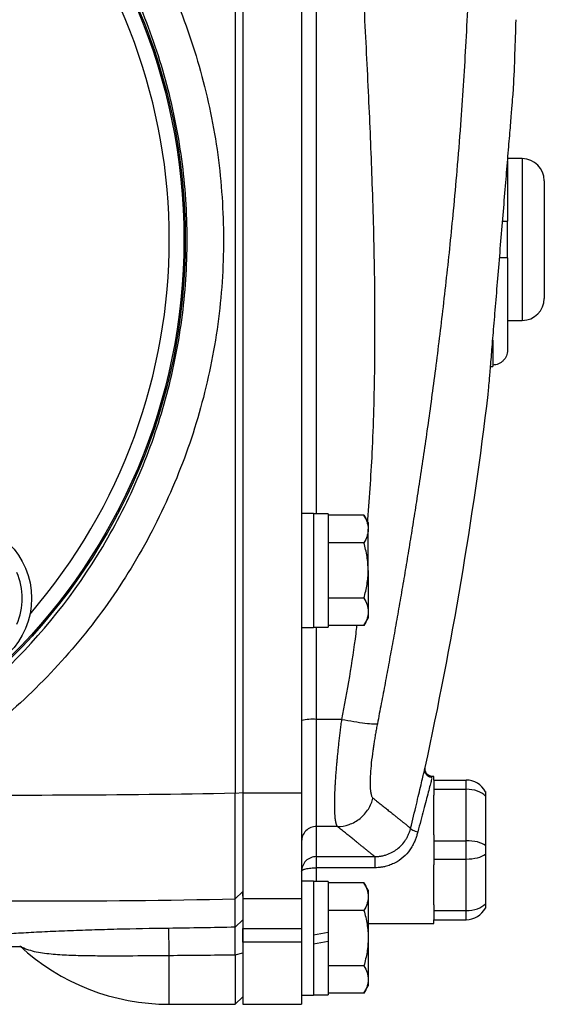
# Model space of a CAD drawing. Units: inches. Extents: x -31.5 to 65.7, y -20.2 to 32.6.
# Drawn here: x 40.6 to 43.4, y 1.6 to 6.9 of the extents above; entities that cross this region are included whole.
import ezdxf

# ---------------------------------------------------------------- set-up
doc = ezdxf.new("R2010")
doc.units = ezdxf.units.IN
doc.header["$MEASUREMENT"] = 0

msp = doc.modelspace()

# ---------------------------------------------------------------- linework, layer by layer
at = {"color": 7, "linetype": 'Continuous', "lineweight": 25}
for p, q in [((41.7704, 8.6752), (41.7704, 2.7454)), ((41.8113, 8.6746), (41.8113, 2.7461)), ((42.1262, 7.4728), (42.1262, 3.9479)), ((43.2286, 6.129), (43.2286, 5.8088)), ((43.3073, 6.1434), (43.2299, 6.1434)), ((43.4254, 6.0253), (43.4254, 5.3954)), ((43.2286, 5.6119), (43.2286, 5.8088)), ((43.2286, 5.6119), (43.2286, 5.1181)), ((43.2286, 5.2773), (43.3073, 5.2773)), ((43.1378, 5.0312), (43.1498, 5.0312)), ((43.1498, 5.0384), (43.1498, 5.0312)), ((42.1892, 4.2438), (42.1262, 4.2438)), ((42.1892, 4.2438), (42.1892, 3.6336)), ((42.268, 4.2418), (42.1892, 4.2418)), ((42.268, 4.2418), (42.268, 3.6355)), ((42.4597, 4.2342), (42.268, 4.2342)), ((42.4825, 4.1946), (42.4597, 4.2342)), ((42.4825, 4.1946), (42.4825, 4.1603)), ((42.4825, 3.9387), (42.4825, 4.1603)), ((42.4597, 4.0864), (42.268, 4.0864)), ((42.1262, 3.9479), (42.1262, 3.895)), ((42.4825, 3.9387), (42.4825, 3.7171)), ((42.1262, 3.895), (42.1262, 2.7461)), ((42.4597, 3.7909), (42.268, 3.7909)), ((42.4825, 3.7171), (42.4825, 3.6828)), ((42.4597, 3.6432), (42.268, 3.6432)), ((42.4597, 3.6432), (42.4825, 3.6828)), ((42.1262, 3.6336), (42.1892, 3.6336)), ((42.1892, 3.6355), (42.268, 3.6355)), ((42.3417, 3.1413), (42.205, 3.1413)), ((42.205, 3.1413), (42.205, 2.5674)), ((42.7848, 2.8718), (42.7878, 2.8841)), ((42.8349, 2.8363), (42.8262, 2.8363)), ((42.8349, 2.8166), (42.8349, 2.8363)), ((42.8349, 2.8166), (43.0064, 2.8166)), ((42.8349, 2.8166), (42.8349, 2.7674)), ((43.0064, 2.7674), (43.0064, 2.8166)), ((41.7704, 2.7454), (41.8113, 2.7492)), ((42.1262, 2.7461), (41.8113, 2.7461)), ((41.8113, 2.7461), (41.8113, 2.1805)), ((42.1262, 2.7461), (42.1262, 2.1805)), ((42.8349, 2.7674), (43.0064, 2.7674)), ((42.8349, 2.7674), (42.8349, 2.7361)), ((43.0064, 2.4918), (43.0064, 2.7674)), ((42.8349, 2.5232), (42.8349, 2.7361)), ((43.1105, 2.7311), (43.1105, 2.4659)), ((42.3183, 2.5674), (42.205, 2.5674)), ((42.8349, 2.5232), (42.8349, 2.4918)), ((42.8349, 2.4918), (42.8349, 2.3934)), ((42.8349, 2.4918), (43.0064, 2.4918)), ((43.0064, 2.3934), (43.0064, 2.4918)), ((42.205, 2.4066), (42.5177, 2.4066)), ((42.8349, 2.3934), (43.0064, 2.3934)), ((42.8349, 2.3934), (42.8349, 2.3621)), ((43.0064, 2.1178), (43.0064, 2.3934)), ((43.1105, 2.4194), (43.1105, 2.1542)), ((42.5177, 2.347), (42.205, 2.347)), ((42.8349, 2.1492), (42.8349, 2.3621)), ((42.1892, 2.2753), (42.1262, 2.2753)), ((42.1892, 2.2753), (42.1892, 1.9702)), ((42.268, 2.2733), (42.1892, 2.2733)), ((42.268, 2.2733), (42.268, 1.9998)), ((41.7711, 2.1797), (41.8113, 2.2195)), ((41.8113, 2.1943), (41.8113, 2.2195)), ((42.4597, 2.2657), (42.268, 2.2657)), ((42.4825, 2.2261), (42.4597, 2.2657)), ((42.4825, 2.2261), (42.4825, 2.1918)), ((42.1262, 2.1805), (41.8113, 2.1805)), ((41.8113, 2.1805), (41.8113, 2.022)), ((42.1262, 2.1805), (42.1262, 2.022)), ((42.4825, 2.1918), (42.4825, 1.9702)), ((42.4597, 2.1179), (42.268, 2.1179)), ((42.8349, 2.1492), (42.8349, 2.1178)), ((42.8349, 2.1178), (43.0064, 2.1178)), ((42.8349, 2.1178), (42.8349, 2.0686)), ((43.0064, 2.0686), (43.0064, 2.1178)), ((41.7711, 2.0284), (41.8113, 2.0684)), ((42.8349, 2.0686), (43.0064, 2.0686)), ((42.8349, 2.0489), (42.8349, 2.0686)), ((41.8113, 2.022), (42.1262, 2.022)), ((41.8113, 1.9483), (41.8113, 2.022)), ((42.1262, 2.022), (42.1262, 1.9483)), ((42.4825, 2.0489), (42.8349, 2.0489)), ((42.268, 1.9998), (42.1892, 1.9859)), ((42.1892, 1.9702), (42.1892, 1.6651)), ((42.1892, 1.9405), (42.268, 1.9544)), ((42.268, 1.9998), (42.268, 1.9544)), ((42.268, 1.9544), (42.268, 1.667)), ((42.4825, 1.9702), (42.4825, 1.7486)), ((40.3178, 1.9243), (40.622, 1.9255)), ((42.1262, 1.9483), (41.8113, 1.9483)), ((41.8113, 1.9483), (41.8113, 1.6159)), ((42.1262, 1.9483), (42.1262, 1.6159)), ((41.7704, 1.8814), (41.8113, 1.8915)), ((41.7704, 1.8814), (41.7704, 1.6159)), ((42.4597, 1.8224), (42.268, 1.8224)), ((42.4825, 1.7486), (42.4825, 1.7143)), ((42.4597, 1.6747), (42.4825, 1.7143)), ((41.7704, 1.6159), (41.8113, 1.656)), ((42.1262, 1.6651), (42.1892, 1.6651)), ((42.1892, 1.667), (42.268, 1.667)), ((42.4597, 1.6747), (42.268, 1.6747)), ((41.4176, 1.6159), (41.7704, 1.6159)), ((41.8113, 1.6159), (42.1262, 1.6159))]:
    msp.add_line(p, q, dxfattribs=at)
at = {"color": 8, "linetype": 'Continuous', "lineweight": 25}
for p, q in [((42.205, 7.1788), (42.205, 4.2418)), ((43.3073, 6.1434), (43.3073, 5.2773)), ((43.1498, 5.1722), (43.1498, 5.0384)), ((42.205, 3.6355), (42.205, 3.1413)), ((42.205, 2.347), (42.205, 2.2733)), ((41.4176, 1.6159), (41.4176, 1.8777))]:
    msp.add_line(p, q, dxfattribs=at)
at = {"color": 7, "linetype": 'Continuous', "lineweight": 25}
for centre, radius in [((38.3467, 5.7103), 3.157), ((38.3467, 5.7103), 3.1496), ((40.2676, 3.7895), 0.4134)]:
    msp.add_circle(centre, radius, dxfattribs=at)
at = {"color": 8, "linetype": 'Continuous', "lineweight": 25}
msp.add_arc((38.3467, 5.7103), 3.0709, 319.2249, 40.7751, dxfattribs=at)
at = {"color": 7, "linetype": 'Continuous', "lineweight": 25}
for centre, radius, start, end in [((21.6292, 7.4873), 21.6535, 357.44559, 358.41102), ((43.3073, 6.0253), 0.1181, 0, 90), ((43.3073, 5.3954), 0.1181, 270, 0), ((21.6292, 7.4873), 21.6535, 347.72593, 353.08772), ((40.2676, 3.7895), 0.3622, 337.505, 22.495), ((42.1854, 2.9011), 0.241, 85.3485, 104.2157), ((43.0064, 2.6985), 0.1181, 28.1883, 90), ((43.0064, 2.1867), 0.1181, 270, 331.8117), ((30.0411, 1.753), 11.3771, 0.62805, 1.3577), ((41.4176, 2.797), 1.1811, 227.3277, 270)]:
    msp.add_arc(centre, radius, start, end, dxfattribs=at)
for centre, ratio, start_param, end_param in [((43.0064, 2.6985), 0.583333, 0.491978, 1.570796), ((43.0064, 2.4426), 0.416667, 0.491978, 1.570796), ((43.0064, 2.4426), 0.416667, 4.712389, 5.791207), ((43.0064, 2.1867), 0.583333, 4.712389, 5.791207)]:
    msp.add_ellipse(centre, major_axis=(0.1181, 0), ratio=ratio, start_param=start_param, end_param=end_param, dxfattribs=at)
for points, knots in [([(39.9293, 8.6814), (40.0622, 8.6103), (40.19, 8.5306), (40.435, 8.3536), (40.5531, 8.2555), (40.8826, 7.9416), (41.0711, 7.7063), (41.3064, 7.3139), (41.3758, 7.1778), (41.4948, 6.8999), (41.5449, 6.7574), (41.6258, 6.4654), (41.6568, 6.3146), (41.6977, 6.0129), (41.7078, 5.8618), (41.7079, 5.5595), (41.6978, 5.4083), (41.6567, 5.1055), (41.6258, 4.9556), (41.5451, 4.6639), (41.4951, 4.5214), (41.3759, 4.2431), (41.306, 4.1062), (41.0715, 3.7151), (40.8832, 3.4797), (40.5524, 3.1645), (40.4349, 3.0671), (40.1904, 2.8904), (40.0626, 2.8105), (39.9293, 2.7393)], [0, 0, 0, 0, 0.0625, 0.0625, 0.125, 0.125, 0.25, 0.25, 0.3125, 0.3125, 0.375, 0.375, 0.4375, 0.4375, 0.5, 0.5, 0.5625, 0.5625, 0.625, 0.625, 0.6875, 0.6875, 0.75, 0.75, 0.875, 0.875, 0.9375, 0.9375, 1, 1, 1, 1]), ([(39.8382, 2.8927), (39.9638, 2.9604), (40.0842, 3.0361), (40.3146, 3.2038), (40.4252, 3.2963), (40.7369, 3.5952), (40.9142, 3.8186), (41.135, 4.1895), (41.2008, 4.3192), (41.313, 4.5832), (41.3601, 4.7183), (41.4361, 4.9948), (41.4652, 5.137), (41.5038, 5.424), (41.5133, 5.5674), (41.5133, 5.854), (41.5038, 5.9971), (41.4653, 6.2832), (41.4361, 6.4261), (41.3599, 6.703), (41.3128, 6.8381), (41.2007, 7.1016), (41.1353, 7.2307), (40.9138, 7.6028), (40.7363, 7.826), (40.4259, 8.1238), (40.3147, 8.2169), (40.0838, 8.3848), (39.9635, 8.4605), (39.8382, 8.5279)], [0, 0, 0, 0, 0.0625, 0.0625, 0.125, 0.125, 0.25, 0.25, 0.3125, 0.3125, 0.375, 0.375, 0.4375, 0.4375, 0.5, 0.5, 0.5625, 0.5625, 0.625, 0.625, 0.6875, 0.6875, 0.75, 0.75, 0.875, 0.875, 0.9375, 0.9375, 1, 1, 1, 1]), ([(43.0289, 8.2488), (43.0294, 8.2265), (43.0304, 8.1815), (43.0316, 8.1135), (43.0325, 8.0443), (43.0332, 7.974), (43.0337, 7.9026), (43.0338, 7.83), (43.0337, 7.7563), (43.0333, 7.6815), (43.0319, 7.5314), (43.0272, 7.2924), (43.017, 7.0048), (43.0008, 6.6778), (42.9817, 6.3823), (42.9583, 6.0898), (42.939, 5.8762), (42.9143, 5.6261), (42.8824, 5.3363), (42.8412, 5.0036), (42.799, 4.6944), (42.7635, 4.4543), (42.736, 4.2761), (42.7163, 4.1525), (42.6964, 4.0308), (42.6763, 3.9107), (42.656, 3.7924), (42.6356, 3.6758), (42.615, 3.5609), (42.5943, 3.4477), (42.5736, 3.3363), (42.5528, 3.2266), (42.5387, 3.1541), (42.5318, 3.1181)], [0, 0, 0, 0, 0.012949, 0.026119, 0.039512, 0.053128, 0.066965, 0.081026, 0.09531, 0.109816, 0.124546, 0.182701, 0.24899, 0.292217, 0.373605, 0.421572, 0.463188, 0.498453, 0.567843, 0.632685, 0.692993, 0.748782, 0.773227, 0.797343, 0.821134, 0.844602, 0.867748, 0.890574, 0.913083, 0.935278, 0.957161, 0.978734, 1, 1, 1, 1]), ([(43.1253, 4.8813), (43.1256, 4.8843), (43.1261, 4.8903), (43.1302, 4.9395), (43.1364, 5.015), (43.145, 5.1182), (43.1553, 5.243), (43.1672, 5.3858), (43.18, 5.5403), (43.1933, 5.7013), (43.2066, 5.8623), (43.2195, 6.0169), (43.2313, 6.16), (43.2416, 6.2848), (43.2501, 6.3881), (43.2564, 6.4639), (43.2604, 6.5134), (43.2609, 6.5193), (43.2612, 6.5223)], [0, 0, 0, 0, 0.06248, 0.124907, 0.187354, 0.249813, 0.312255, 0.374766, 0.437245, 0.499818, 0.562309, 0.624899, 0.687386, 0.749872, 0.812386, 0.874776, 0.937522, 1, 1, 1, 1]), ([(43.2022, 5.8088), (43.2024, 5.8088), (43.2097, 5.8088), (43.2201, 5.8088), (43.2278, 5.8088), (43.2284, 5.8088), (43.2286, 5.8088)], [0, 0, 0, 0, 0.008126, 0.409066, 0.809869, 1, 1, 1, 1]), ([(43.2286, 5.6119), (43.228, 5.6119), (43.2267, 5.6119), (43.2166, 5.6119), (43.2027, 5.6119), (43.1918, 5.6119), (43.1859, 5.6119)], [0, 0, 0, 0, 0.253576, 0.568492, 0.768844, 1, 1, 1, 1]), ([(43.2286, 5.1181), (43.2286, 5.1129), (43.2281, 5.1078), (43.2261, 5.0976), (43.2246, 5.0925), (43.2188, 5.0782), (43.213, 5.0693), (43.2021, 5.0582), (43.198, 5.0548), (43.1895, 5.049), (43.185, 5.0465), (43.1753, 5.0425), (43.1704, 5.041), (43.1603, 5.0389), (43.155, 5.0384), (43.1498, 5.0384)], [0, 0, 0, 0, 0.125, 0.125, 0.25, 0.25, 0.5, 0.5, 0.625, 0.625, 0.75, 0.75, 0.875, 0.875, 1, 1, 1, 1]), ([(42.4597, 4.2342), (42.4666, 4.2221), (42.4724, 4.2099), (42.4803, 4.1853), (42.4825, 4.1729), (42.4825, 4.1603)], [0, 0, 0, 0, 0.5, 0.5, 1, 1, 1, 1]), ([(42.4825, 4.1603), (42.4825, 4.154), (42.482, 4.1477), (42.4799, 4.1353), (42.4783, 4.1291), (42.4724, 4.1106), (42.4666, 4.0985), (42.4597, 4.0864)], [0, 0, 0, 0, 0.25, 0.25, 0.5, 0.5, 1, 1, 1, 1]), ([(42.4825, 3.9387), (42.4825, 3.9637), (42.4803, 3.989), (42.4723, 4.0383), (42.4666, 4.0625), (42.4597, 4.0864)], [0, 0, 0, 0, 0.5, 0.5, 1, 1, 1, 1]), ([(42.4597, 3.7909), (42.4666, 3.815), (42.4724, 3.8396), (42.4804, 3.8889), (42.4825, 3.9137), (42.4825, 3.9387)], [0, 0, 0, 0, 0.5, 0.5, 1, 1, 1, 1]), ([(42.4597, 3.7909), (42.4666, 3.7789), (42.4724, 3.7667), (42.4803, 3.7421), (42.4825, 3.7297), (42.4825, 3.7171)], [0, 0, 0, 0, 0.5, 0.5, 1, 1, 1, 1]), ([(42.4825, 3.7171), (42.4825, 3.7108), (42.482, 3.7045), (42.4799, 3.692), (42.4783, 3.6859), (42.4724, 3.6674), (42.4666, 3.6552), (42.4597, 3.6432)], [0, 0, 0, 0, 0.25, 0.25, 0.5, 0.5, 1, 1, 1, 1]), ([(42.3183, 2.5674), (42.3179, 2.568), (42.317, 2.5691), (42.3157, 2.5713), (42.3145, 2.5738), (42.3133, 2.5767), (42.3122, 2.5799), (42.3112, 2.5835), (42.3103, 2.5875), (42.3094, 2.5918), (42.3085, 2.5964), (42.3077, 2.6014), (42.307, 2.6067), (42.3064, 2.6124), (42.3058, 2.6183), (42.3053, 2.6247), (42.3048, 2.6313), (42.3044, 2.6382), (42.3041, 2.6455), (42.3038, 2.653), (42.3036, 2.6609), (42.3034, 2.669), (42.3033, 2.6774), (42.3033, 2.6861), (42.3033, 2.6951), (42.3034, 2.7043), (42.3036, 2.7138), (42.3038, 2.7235), (42.3041, 2.7335), (42.3044, 2.7438), (42.305, 2.7572), (42.3057, 2.7741), (42.3069, 2.7949), (42.3082, 2.8167), (42.3098, 2.8394), (42.3116, 2.863), (42.3136, 2.8875), (42.3159, 2.9129), (42.3183, 2.9391), (42.321, 2.9661), (42.3239, 2.9938), (42.327, 3.0221), (42.3304, 3.0512), (42.3339, 3.0808), (42.3377, 3.1109), (42.3404, 3.1311), (42.3417, 3.1413)], [0, 0, 0, 0, 0.017697, 0.035363, 0.052997, 0.070601, 0.088174, 0.105716, 0.123229, 0.140712, 0.158165, 0.17559, 0.192985, 0.210352, 0.22769, 0.245, 0.262283, 0.279538, 0.296765, 0.313966, 0.33114, 0.348288, 0.36541, 0.382506, 0.399577, 0.416622, 0.433643, 0.450639, 0.46761, 0.484558, 0.501482, 0.53255, 0.563921, 0.595595, 0.627575, 0.659862, 0.692459, 0.725367, 0.758587, 0.792121, 0.82597, 0.860137, 0.894622, 0.929426, 0.964552, 1, 1, 1, 1]), ([(42.3417, 3.1413), (42.3623, 3.1374), (42.3842, 3.1334), (42.4268, 3.1265), (42.4474, 3.1235), (42.4832, 3.1191), (42.4983, 3.1177), (42.5207, 3.1167), (42.528, 3.1171), (42.5318, 3.1181)], [0, 0, 0, 0, 0.25, 0.25, 0.5, 0.5, 0.75, 0.75, 1, 1, 1, 1]), ([(42.5318, 3.1181), (42.5309, 3.1136), (42.5291, 3.1045), (42.5266, 3.0911), (42.5242, 3.0777), (42.5218, 3.0644), (42.5195, 3.0512), (42.5173, 3.0381), (42.5152, 3.0251), (42.5132, 3.0122), (42.5112, 2.9994), (42.5094, 2.9867), (42.5049, 2.9551), (42.4989, 2.9069), (42.494, 2.8479), (42.4924, 2.798), (42.4938, 2.7677), (42.496, 2.7505), (42.4977, 2.7415), (42.4998, 2.7339), (42.5022, 2.7278), (42.5049, 2.7229), (42.5071, 2.7209), (42.5081, 2.7199)], [0, 0, 0, 0, 0.0228237, 0.0455499, 0.0682009, 0.0907989, 0.1133662, 0.1359255, 0.1584991, 0.1811095, 0.2037791, 0.22653, 0.249384, 0.3749728, 0.4993222, 0.6244755, 0.749646, 0.7914851, 0.8330798, 0.8745791, 0.9161329, 0.9578907, 1, 1, 1, 1]), ([(42.8248, 2.8307), (42.8221, 2.8309), (42.8166, 2.8312), (42.8084, 2.834), (42.8006, 2.8386), (42.7939, 2.8451), (42.7889, 2.8529), (42.786, 2.8614), (42.785, 2.8699), (42.7859, 2.8753), (42.7863, 2.8779)], [0, 0, 0, 0, 0.1140692, 0.2370165, 0.366687, 0.5000004, 0.6333138, 0.762984, 0.8859311, 1, 1, 1, 1]), ([(42.8262, 2.8363), (42.8211, 2.8363), (42.8155, 2.8374), (42.8047, 2.8422), (42.7995, 2.8461), (42.7916, 2.8559), (42.7889, 2.8617), (42.7865, 2.8733), (42.7867, 2.8791), (42.7878, 2.8841)], [0, 0, 0, 0, 0.25, 0.25, 0.5, 0.5, 0.75, 0.75, 1, 1, 1, 1]), ([(41.7711, 2.1797), (41.7711, 2.1819), (41.7711, 2.1849), (41.7711, 2.1923), (41.7711, 2.1968), (41.7711, 2.207), (41.7711, 2.2128), (41.771, 2.2259), (41.771, 2.2332), (41.771, 2.2492), (41.771, 2.2578), (41.771, 2.2763), (41.771, 2.2861), (41.7709, 2.307), (41.7709, 2.318), (41.7709, 2.3413), (41.7709, 2.3535), (41.7708, 2.3792), (41.7708, 2.3925), (41.7708, 2.4199), (41.7708, 2.4341), (41.7707, 2.4632), (41.7707, 2.4782), (41.7707, 2.5089), (41.7706, 2.5248), (41.7706, 2.5573), (41.7706, 2.5737), (41.7705, 2.607), (41.7705, 2.6239), (41.7705, 2.6579), (41.7705, 2.6752), (41.7704, 2.71), (41.7704, 2.7276), (41.7704, 2.7454)], [0, 0, 0, 0, 0.00125865, 0.00125865, 0.0025173, 0.0025173, 0.00377596, 0.00377596, 0.00503461, 0.00503461, 0.00629326, 0.00629326, 0.00755191, 0.00755191, 0.00881056, 0.00881056, 0.01006921, 0.01006921, 0.01132787, 0.01132787, 0.01258652, 0.01258652, 0.01384517, 0.01384517, 0.01510382, 0.01510382, 0.01636247, 0.01636247, 0.01762113, 0.01762113, 0.01887978, 0.01887978, 0.02013843, 0.02013843, 0.02013843, 0.02013843]), ([(41.8113, 2.7492), (41.8113, 2.7325), (41.8113, 2.716), (41.8113, 2.6834), (41.8113, 2.6673), (41.8113, 2.6354), (41.8113, 2.6196), (41.8113, 2.5884), (41.8113, 2.573), (41.8113, 2.5426), (41.8113, 2.5278), (41.8113, 2.499), (41.8113, 2.4849), (41.8113, 2.4577), (41.8113, 2.4445), (41.8113, 2.4188), (41.8113, 2.4063), (41.8113, 2.3823), (41.8113, 2.3708), (41.8113, 2.349), (41.8113, 2.3387), (41.8113, 2.3192), (41.8113, 2.31), (41.8113, 2.2927), (41.8113, 2.2846), (41.8113, 2.2696), (41.8113, 2.2628), (41.8113, 2.2506), (41.8113, 2.2451), (41.8113, 2.2355), (41.8113, 2.2314), (41.8113, 2.2244), (41.8113, 2.2216), (41.8113, 2.2195)], [0, 0, 0, 0, 0.00125865, 0.00125865, 0.0025173, 0.0025173, 0.00377596, 0.00377596, 0.00503461, 0.00503461, 0.00629326, 0.00629326, 0.00755191, 0.00755191, 0.00881056, 0.00881056, 0.01006921, 0.01006921, 0.01132787, 0.01132787, 0.01258652, 0.01258652, 0.01384517, 0.01384517, 0.01510382, 0.01510382, 0.01636247, 0.01636247, 0.01762113, 0.01762113, 0.01887978, 0.01887978, 0.02013843, 0.02013843, 0.02013843, 0.02013843]), ([(43.1105, 2.7543), (43.1105, 2.7543), (43.1105, 2.7538), (43.1105, 2.7517), (43.1105, 2.7502), (43.1105, 2.7461), (43.1105, 2.7436), (43.1105, 2.7379), (43.1105, 2.7346), (43.1105, 2.7311)], [0, 0, 0, 0, 0.25, 0.25, 0.5, 0.5, 0.75, 0.75, 1, 1, 1, 1]), ([(42.3183, 2.5674), (42.3384, 2.5677), (42.3597, 2.5712), (42.4012, 2.5857), (42.4214, 2.5968), (42.4568, 2.6253), (42.472, 2.6426), (42.4953, 2.6801), (42.5034, 2.7002), (42.5081, 2.7199)], [0, 0, 0, 0, 0.25, 0.25, 0.5, 0.5, 0.75, 0.75, 1, 1, 1, 1]), ([(42.5081, 2.7199), (42.5119, 2.7169), (42.5196, 2.7108), (42.5307, 2.7019), (42.5414, 2.6933), (42.5519, 2.685), (42.562, 2.6769), (42.5717, 2.6691), (42.5812, 2.6616), (42.5903, 2.6543), (42.5991, 2.6472), (42.6075, 2.6405), (42.6157, 2.6339), (42.6235, 2.6277), (42.6309, 2.6217), (42.6381, 2.616), (42.6449, 2.6105), (42.6514, 2.6053), (42.6576, 2.6003), (42.6634, 2.5956), (42.669, 2.5912), (42.6742, 2.587), (42.679, 2.583), (42.6836, 2.5794), (42.6878, 2.576), (42.6917, 2.5728), (42.6953, 2.5699), (42.6986, 2.5673), (42.7015, 2.5649), (42.7042, 2.5628), (42.7064, 2.561), (42.7084, 2.5594), (42.7095, 2.5585), (42.71, 2.5581)], [0, 0, 0, 0, 0.032471, 0.064925, 0.097361, 0.12978, 0.162182, 0.194568, 0.226939, 0.259294, 0.291633, 0.323958, 0.356268, 0.388564, 0.420847, 0.453116, 0.485372, 0.517615, 0.549846, 0.582065, 0.614273, 0.64647, 0.678655, 0.710831, 0.742996, 0.775151, 0.807298, 0.839435, 0.871564, 0.903684, 0.935797, 0.967902, 1, 1, 1, 1]), ([(42.205, 2.5674), (42.1957, 2.5674), (42.1857, 2.5658), (42.1663, 2.5581), (42.157, 2.5522), (42.1416, 2.5369), (42.1356, 2.5276), (42.1279, 2.5083), (42.1262, 2.4984), (42.1262, 2.4891)], [0, 0, 0, 0, 0.25, 0.25, 0.5, 0.5, 0.75, 0.75, 1, 1, 1, 1]), ([(42.5177, 2.4066), (42.5171, 2.4071), (42.516, 2.408), (42.5139, 2.4097), (42.5115, 2.4116), (42.5088, 2.4138), (42.5058, 2.4163), (42.5025, 2.4189), (42.4989, 2.4219), (42.4949, 2.4251), (42.4907, 2.4285), (42.4861, 2.4322), (42.4813, 2.4362), (42.4761, 2.4404), (42.4706, 2.4448), (42.4648, 2.4495), (42.4586, 2.4545), (42.4522, 2.4597), (42.4455, 2.4651), (42.4384, 2.4708), (42.431, 2.4767), (42.4234, 2.4829), (42.4154, 2.4894), (42.4071, 2.4961), (42.3985, 2.503), (42.3895, 2.5102), (42.3803, 2.5176), (42.3708, 2.5253), (42.3609, 2.5332), (42.3507, 2.5414), (42.3402, 2.5498), (42.3295, 2.5585), (42.322, 2.5645), (42.3183, 2.5674)], [0, 0, 0, 0, 0.032274, 0.064542, 0.096807, 0.129067, 0.161323, 0.193576, 0.225827, 0.258074, 0.29032, 0.322564, 0.354806, 0.387048, 0.419289, 0.45153, 0.483772, 0.516014, 0.548257, 0.580501, 0.612748, 0.644997, 0.677248, 0.709503, 0.741761, 0.774023, 0.806289, 0.83856, 0.870837, 0.903118, 0.935406, 0.967699, 1, 1, 1, 1]), ([(42.5177, 2.4066), (42.5205, 2.4067), (42.526, 2.4067), (42.5345, 2.4073), (42.5432, 2.4082), (42.5521, 2.4096), (42.5611, 2.4114), (42.5703, 2.4137), (42.5874, 2.4188), (42.6105, 2.4287), (42.6384, 2.4466), (42.663, 2.4688), (42.6803, 2.4908), (42.692, 2.5102), (42.6994, 2.5256), (42.7057, 2.5418), (42.7086, 2.5527), (42.71, 2.5581)], [0, 0, 0, 0, 0.0307931, 0.0625242, 0.0951941, 0.1287997, 0.1633332, 0.1987821, 0.2351284, 0.36309, 0.4799141, 0.6065084, 0.7370497, 0.7981504, 0.8681804, 0.9348513, 1, 1, 1, 1]), ([(42.7484, 2.5394), (42.7474, 2.5359), (42.7455, 2.529), (42.7424, 2.5187), (42.7391, 2.5088), (42.7355, 2.4992), (42.7296, 2.4845), (42.7203, 2.4653), (42.7014, 2.4347), (42.6716, 2.4012), (42.6342, 2.3759), (42.6009, 2.3613), (42.577, 2.354), (42.5554, 2.3498), (42.5366, 2.3474), (42.524, 2.3472), (42.5177, 2.347)], [0, 0, 0, 0, 0.0344747, 0.0679492, 0.1004506, 0.1320082, 0.1626544, 0.2470358, 0.3284678, 0.4917618, 0.6549645, 0.7401966, 0.8261567, 0.8844002, 0.9422218, 1, 1, 1, 1]), ([(42.71, 2.5581), (42.7099, 2.557), (42.7105, 2.5555), (42.7141, 2.5523), (42.717, 2.5504), (42.7245, 2.5468), (42.7291, 2.545), (42.7388, 2.5418), (42.7438, 2.5405), (42.7484, 2.5394)], [0, 0, 0, 0, 0.25, 0.25, 0.5, 0.5, 0.75, 0.75, 1, 1, 1, 1]), ([(43.1105, 2.4659), (43.1105, 2.4623), (43.1105, 2.4586), (43.1105, 2.4508), (43.1105, 2.4467), (43.1105, 2.4386), (43.1105, 2.4345), (43.1105, 2.4267), (43.1105, 2.4229), (43.1105, 2.4194)], [0, 0, 0, 0, 0.25, 0.25, 0.5, 0.5, 0.75, 0.75, 1, 1, 1, 1]), ([(42.205, 2.4066), (42.1947, 2.4066), (42.1844, 2.4046), (42.1653, 2.3967), (42.1566, 2.3908), (42.142, 2.3763), (42.1362, 2.3675), (42.1283, 2.3485), (42.1262, 2.3382), (42.1262, 2.3279)], [0, 0, 0, 0, 0.25, 0.25, 0.5, 0.5, 0.75, 0.75, 1, 1, 1, 1]), ([(42.205, 2.4066), (42.205, 2.4065), (42.205, 2.4051), (42.205, 2.3995), (42.205, 2.3951), (42.205, 2.3841), (42.205, 2.3773), (42.205, 2.3626), (42.205, 2.3548), (42.205, 2.347)], [0, 0, 0, 0, 0.25, 0.25, 0.5, 0.5, 0.75, 0.75, 1, 1, 1, 1]), ([(42.5177, 2.4066), (42.5177, 2.4065), (42.5177, 2.4051), (42.5177, 2.3995), (42.5177, 2.3951), (42.5177, 2.3841), (42.5177, 2.3773), (42.5177, 2.3626), (42.5177, 2.3548), (42.5177, 2.347)], [0, 0, 0, 0, 0.25, 0.25, 0.5, 0.5, 0.75, 0.75, 1, 1, 1, 1]), ([(42.1262, 2.3279), (42.1262, 2.3304), (42.1283, 2.3329), (42.1362, 2.3375), (42.142, 2.3396), (42.1566, 2.3432), (42.1653, 2.3446), (42.1844, 2.3465), (42.1947, 2.347), (42.205, 2.347)], [0, 0, 0, 0, 0.25, 0.25, 0.5, 0.5, 0.75, 0.75, 1, 1, 1, 1]), ([(42.4597, 2.2657), (42.4666, 2.2536), (42.4724, 2.2414), (42.4803, 2.2168), (42.4825, 2.2044), (42.4825, 2.1918)], [0, 0, 0, 0, 0.5, 0.5, 1, 1, 1, 1]), ([(41.7711, 2.0284), (41.7711, 2.0381), (41.7711, 2.0486), (41.7711, 2.0709), (41.7711, 2.0828), (41.7711, 2.108), (41.7711, 2.1213), (41.7711, 2.1494), (41.7711, 2.1642), (41.7711, 2.1797)], [0, 0, 0, 0, 0.00937967, 0.00937967, 0.01875934, 0.01875934, 0.02813901, 0.02813901, 0.03751868, 0.03751868, 0.03751868, 0.03751868]), ([(42.4825, 2.1918), (42.4825, 2.1855), (42.482, 2.1792), (42.4799, 2.1668), (42.4783, 2.1606), (42.4724, 2.1421), (42.4666, 2.13), (42.4597, 2.1179)], [0, 0, 0, 0, 0.25, 0.25, 0.5, 0.5, 1, 1, 1, 1]), ([(42.4597, 2.1179), (42.4666, 2.0939), (42.4724, 2.0693), (42.4804, 2.02), (42.4825, 1.9952), (42.4825, 1.9702)], [0, 0, 0, 0, 0.5, 0.5, 1, 1, 1, 1]), ([(43.1105, 2.1542), (43.1105, 2.1506), (43.1105, 2.1474), (43.1105, 2.1416), (43.1105, 2.1391), (43.1105, 2.1351), (43.1105, 2.1335), (43.1105, 2.1314), (43.1105, 2.1309), (43.1105, 2.1309)], [0, 0, 0, 0, 0.25, 0.25, 0.5, 0.5, 0.75, 0.75, 1, 1, 1, 1]), ([(41.8113, 2.0684), (41.8113, 2.0679), (41.8113, 2.0672), (41.8113, 2.0652), (41.8113, 2.064), (41.8113, 2.0619), (41.8113, 2.0611), (41.8113, 2.0595), (41.8113, 2.0586), (41.8113, 2.0567), (41.8113, 2.0557), (41.8113, 2.0536), (41.8113, 2.0525), (41.8113, 2.049), (41.8113, 2.0465), (41.8113, 2.041), (41.8113, 2.038), (41.8113, 2.0317), (41.8113, 2.0284), (41.8113, 2.023), (41.8113, 2.0212), (41.8113, 2.0174), (41.8113, 2.0155), (41.8113, 2.0095), (41.8113, 2.0054), (41.8113, 1.9969), (41.8113, 1.9925), (41.8113, 1.9856), (41.8113, 1.9833), (41.8113, 1.9785), (41.8113, 1.9761), (41.8113, 1.9712), (41.8113, 1.9687), (41.8113, 1.9636), (41.8113, 1.961), (41.8113, 1.9533), (41.8113, 1.948), (41.8113, 1.9372), (41.8113, 1.9317), (41.8113, 1.9149), (41.8113, 1.9034), (41.8113, 1.8915)], [0, 0, 0, 0, 0.00046337, 0.00046337, 0.000926739, 0.000926739, 0.001158424, 0.001158424, 0.001390109, 0.001390109, 0.001621794, 0.001621794, 0.001853479, 0.001853479, 0.002316848, 0.002316848, 0.002780218, 0.002780218, 0.003243588, 0.003243588, 0.003475273, 0.003475273, 0.003706958, 0.003706958, 0.004170327, 0.004170327, 0.004633697, 0.004633697, 0.004865382, 0.004865382, 0.005097067, 0.005097067, 0.005328752, 0.005328752, 0.005560436, 0.005560436, 0.006023806, 0.006023806, 0.006487176, 0.006487176, 0.007413915, 0.007413915, 0.007413915, 0.007413915]), ([(41.415, 2.0226), (41.3209, 2.0214), (41.2286, 2.0196), (41.0926, 2.0161), (41.0477, 2.0148), (40.981, 2.0127), (40.9589, 2.012), (40.9155, 2.0104), (40.8942, 2.0096), (40.831, 2.0071), (40.7902, 2.0054), (40.7312, 2.0026), (40.7118, 2.0016), (40.6739, 1.9996), (40.6554, 1.9985), (40.6197, 1.9964), (40.6025, 1.9953), (40.5697, 1.993), (40.5543, 1.9918), (40.5264, 1.9894), (40.5138, 1.9881), (40.4988, 1.986), (40.4944, 1.9853), (40.4877, 1.9839), (40.4853, 1.9831), (40.4842, 1.9824)], [0, 0, 0, 0, 0.25, 0.25, 0.375, 0.375, 0.4375, 0.4375, 0.5, 0.5, 0.625, 0.625, 0.6875, 0.6875, 0.75, 0.75, 0.8125, 0.8125, 0.875, 0.875, 0.9375, 0.9375, 0.96875, 0.96875, 1, 1, 1, 1]), ([(41.7704, 1.8814), (41.7704, 1.8913), (41.7704, 1.9009), (41.7705, 1.9148), (41.7705, 1.9194), (41.7706, 1.9283), (41.7706, 1.9327), (41.7706, 1.9392), (41.7706, 1.9413), (41.7706, 1.9456), (41.7707, 1.9476), (41.7707, 1.9517), (41.7707, 1.9537), (41.7707, 1.9577), (41.7707, 1.9596), (41.7707, 1.9653), (41.7708, 1.969), (41.7708, 1.9761), (41.7708, 1.9795), (41.7708, 1.9844), (41.7708, 1.986), (41.7709, 1.9891), (41.7709, 1.9907), (41.7709, 1.9951), (41.7709, 1.9979), (41.7709, 2.0032), (41.771, 2.0056), (41.771, 2.0102), (41.771, 2.0123), (41.771, 2.0152), (41.771, 2.0161), (41.771, 2.0178), (41.771, 2.0187), (41.771, 2.0202), (41.771, 2.021), (41.7711, 2.0223), (41.7711, 2.023), (41.7711, 2.0248), (41.7711, 2.0258), (41.7711, 2.0273), (41.7711, 2.0279), (41.7711, 2.0284)], [0, 0, 0, 0, 0.000926739, 0.000926739, 0.001390109, 0.001390109, 0.001853479, 0.001853479, 0.002085164, 0.002085164, 0.002316848, 0.002316848, 0.002548533, 0.002548533, 0.002780218, 0.002780218, 0.003243588, 0.003243588, 0.003706958, 0.003706958, 0.003938642, 0.003938642, 0.004170327, 0.004170327, 0.004633697, 0.004633697, 0.005097067, 0.005097067, 0.005560436, 0.005560436, 0.005792121, 0.005792121, 0.006023806, 0.006023806, 0.006255491, 0.006255491, 0.006487176, 0.006487176, 0.006950545, 0.006950545, 0.007413915, 0.007413915, 0.007413915, 0.007413915]), ([(42.4825, 1.9702), (42.4825, 1.9452), (42.4803, 1.9198), (42.4723, 1.8705), (42.4666, 1.8463), (42.4597, 1.8224)], [0, 0, 0, 0, 0.5, 0.5, 1, 1, 1, 1]), ([(40.617, 1.929), (40.6178, 1.9286), (40.619, 1.9279), (40.6216, 1.9264), (40.6231, 1.9256), (40.6275, 1.9232), (40.6307, 1.9216), (40.6402, 1.917), (40.6468, 1.9142), (40.667, 1.9066), (40.6809, 1.9027), (40.7237, 1.8928), (40.7537, 1.8888), (40.8158, 1.8828), (40.8478, 1.8809), (40.9133, 1.8782), (40.947, 1.8774), (40.9987, 1.8766), (41.0161, 1.8764), (41.0515, 1.8761), (41.0693, 1.876), (41.123, 1.8759), (41.1591, 1.876), (41.2683, 1.8764), (41.3423, 1.877), (41.4176, 1.8777)], [0, 0, 0, 0, 0.007813, 0.007813, 0.015625, 0.015625, 0.03125, 0.03125, 0.0625, 0.0625, 0.125, 0.125, 0.25, 0.25, 0.375, 0.375, 0.5, 0.5, 0.5625, 0.5625, 0.625, 0.625, 0.75, 0.75, 1, 1, 1, 1]), ([(42.4597, 1.8224), (42.4666, 1.8103), (42.4724, 1.7982), (42.4803, 1.7736), (42.4825, 1.7611), (42.4825, 1.7486)], [0, 0, 0, 0, 0.5, 0.5, 1, 1, 1, 1]), ([(42.4825, 1.7486), (42.4825, 1.7423), (42.482, 1.736), (42.4799, 1.7235), (42.4783, 1.7173), (42.4724, 1.6989), (42.4666, 1.6867), (42.4597, 1.6747)], [0, 0, 0, 0, 0.25, 0.25, 0.5, 0.5, 1, 1, 1, 1])]:
    msp.add_open_spline(points, degree=3, knots=knots, dxfattribs=at)
at = {"color": 8, "linetype": 'Continuous', "lineweight": 25}
for points, knots in [([(42.479, 4.1876), (42.4884, 4.3142), (42.5093, 4.5944), (42.5198, 5.0428), (42.5192, 5.5238), (42.5063, 5.9957), (42.4871, 6.4553), (42.4671, 6.8475), (42.4548, 7.0944), (42.4502, 7.1865)], [0, 0, 0, 0, 0.126886, 0.281107, 0.448125, 0.607476, 0.752708, 0.907724, 1, 1, 1, 1]), ([(42.3417, 3.1413), (42.3706, 3.2937), (42.4021, 3.4603), (42.4207, 3.6289), (42.4223, 3.6432)], [0, 0, 0, 0, 0.91508, 1, 1, 1, 1]), ([(42.71, 2.5581), (42.7206, 2.6021), (42.7417, 2.6906), (42.7665, 2.7948), (42.7821, 2.8601), (42.7841, 2.8689), (42.7848, 2.8718)], [0, 0, 0, 0, 0.282759, 0.567841, 0.855166, 1, 1, 1, 1]), ([(42.8233, 2.8252), (42.8226, 2.8225), (42.8205, 2.8145), (42.8049, 2.7549), (42.78, 2.66), (42.7589, 2.5796), (42.7484, 2.5394)], [0, 0, 0, 0, 0.144489, 0.431434, 0.716652, 1, 1, 1, 1])]:
    msp.add_open_spline(points, degree=3, knots=knots, dxfattribs=at)
at = {"color": 7, "linetype": 'Continuous', "lineweight": 25}
for points in [[(41.7704, 2.7454), (41.1567, 2.7334), (40.543, 2.7313), (39.9293, 2.7393)], [(42.205, 2.5674), (42.205, 2.4737), (42.205, 2.4201), (42.205, 2.4066)], [(39.5704, 2.1793), (40.3039, 2.1656), (41.0376, 2.1657), (41.7711, 2.1797)], [(41.7711, 2.0284), (41.6524, 2.0261), (41.5337, 2.0242), (41.415, 2.0226)], [(41.4176, 1.8777), (41.5352, 1.8787), (41.6528, 1.8799), (41.7704, 1.8814)]]:
    msp.add_open_spline(points, degree=3, dxfattribs=at)

doc.saveas('drawing.dxf')
